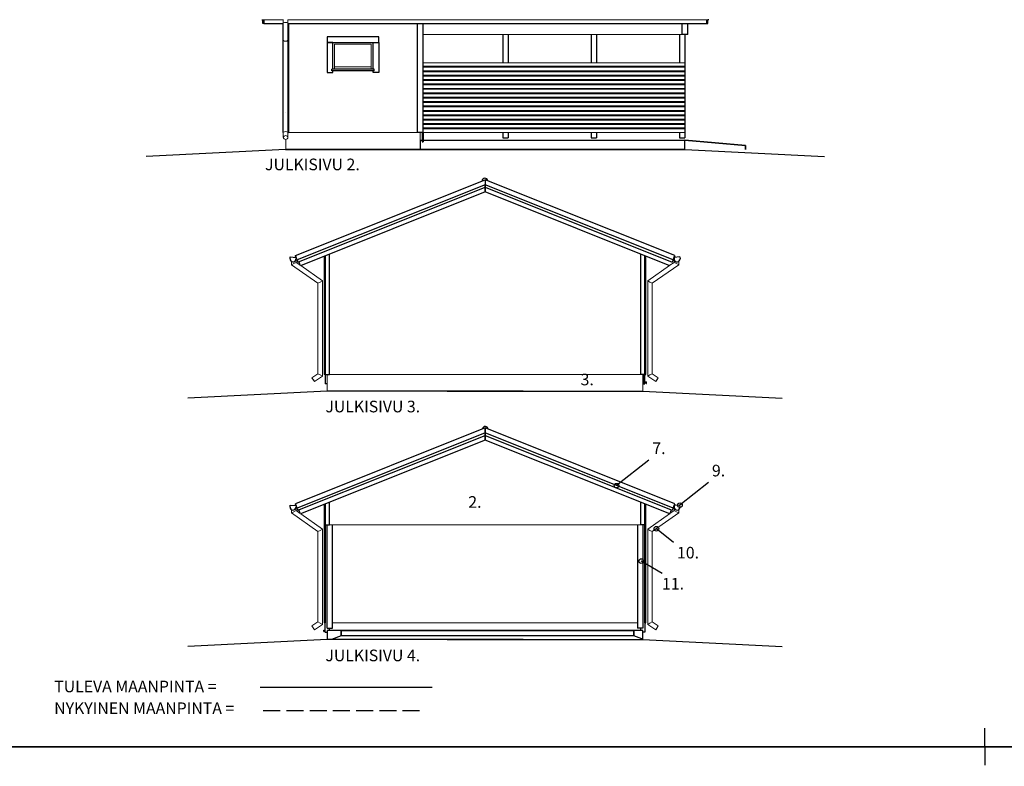
# Model space of a CAD drawing. Units: millimetres. Extents: x 0 to 84000, y -2156 to 116644.
# Drawn here: x 21108 to 31709, y 101584 to 109625 of the extents above; entities that cross this region are included whole.
import ezdxf
from ezdxf.enums import TextEntityAlignment as Align

# ---------------------------------------------------------------- set-up
doc = ezdxf.new("R2010")
doc.units = ezdxf.units.MM
doc.header["$MEASUREMENT"] = 0
for name, color, linetype, lineweight in [('0 Sekalaiset', 7, 'Continuous', 25), ('1 Piirtäminen_ viivat', 7, 'Continuous', 25), ('103 Katon muotoviivat', 7, 'Continuous', 25), ('110 Pielilaudat', 7, 'Continuous', 25), ('113 Nurkkalaudat', 7, 'Continuous', 25), ('12 ulkopinta', 7, 'Continuous', 25), ('122 Palkin viivat & tunnukset', 7, 'Continuous', 25), ('2 Piirtäminen_ apuviivat', 7, 'Continuous', 25), ('26 Ikkunat', 7, 'Continuous', 25), ('27 Ovet', 7, 'Continuous', 25), ('3 Tekstit', 7, 'Continuous', 25), ('35 Ulkokalusteet', 7, 'Continuous', 25), ('40 Lattian ääriviivat', 7, 'Continuous', 25), ('42 vasat', 7, 'Continuous', 25), ('R5AINE', 15, 'Continuous', 13)]:
    doc.layers.add(name, color=color, linetype=linetype, lineweight=lineweight)
doc.styles.add('Arial', font='arial.ttf')

msp = doc.modelspace()

# ---------------------------------------------------------------- linework, layer by layer
at = {"layer": '0 Sekalaiset', "color": 7, "linetype": 'Continuous', "lineweight": 25}
for p, q in [((23972.041, 108626.16), (23973.041, 108626.16)), ((23974.041, 108626.16), (23972.041, 108626.16)), ((23973.041, 108626.16), (23973.041, 108627.16)), ((23973.041, 108627.16), (23973.041, 108625.16)), ((23973.041, 108626.16), (23974.041, 108626.16)), ((23973.041, 108625.16), (23973.041, 108626.16))]:
    msp.add_line(p, q, dxfattribs=at)
at = {"layer": '0 Sekalaiset', "color": 7, "linetype": 'Continuous', "lineweight": 25, "extrusion": (0, 0, -1)}
msp.add_ellipse((23973.041, 108626.16), major_axis=(0.707, 0.707), ratio=1, start_param=3.926990817, end_param=10.210176124, dxfattribs=at)
at = {"layer": '1 Piirtäminen_ viivat', "color": 7, "linetype": 'Continuous', "lineweight": 18}
for p, q in [((23715.041, 109625.095), (23948.608, 109625.095)), ((23946.541, 109606.29), (23946.544, 109625.095)), ((23994.366, 109625.095), (28527.041, 109625.095)), ((23996.538, 109625.095), (23996.541, 109606.29)), ((23946.541, 109406.29), (23946.541, 109606.29)), ((23996.541, 109606.29), (23996.541, 109406.29)), ((23946.541, 108406.29), (23946.541, 109406.29)), ((23996.541, 109406.29), (23996.541, 108406.29)), ((23946.549, 108356.82), (23946.541, 108406.29)), ((23996.541, 108406.29), (23996.533, 108355.759)), ((24033.512, 107023.256), (24033.508, 106985.668)), ((24033.508, 106985.668), (24318.508, 106785.668)), ((24083.508, 107011.663), (24083.499, 107048.665)), ((24129.268, 106979.551), (24083.508, 107011.663)), ((24368.508, 106811.663), (24133.753, 106976.404)), ((27869.234, 106811.663), (28103.989, 106976.404)), ((28204.234, 106985.668), (27919.234, 106785.668)), ((28108.474, 106979.551), (28154.234, 107011.663)), ((28154.234, 107011.663), (28154.243, 107048.665)), ((28204.23, 107023.256), (28204.234, 106985.668)), ((24318.508, 106785.668), (24318.508, 105812.045)), ((24368.508, 105785.286), (24368.508, 106811.663)), ((27869.234, 105785.286), (27869.234, 106811.663)), ((27919.234, 106785.668), (27919.234, 105812.045)), ((24318.508, 105812.045), (24254.645, 105769.46)), ((27919.234, 105812.045), (27983.097, 105769.46)), ((24282.371, 105727.871), (24368.508, 105785.286)), ((27955.371, 105727.871), (27869.234, 105785.286)), ((24033.508, 104312.111), (24033.512, 104349.699)), ((24318.508, 104112.111), (24033.508, 104312.111)), ((24083.499, 104375.109), (24083.508, 104338.107)), ((24083.508, 104338.107), (24129.268, 104305.994)), ((27919.234, 104112.111), (28204.234, 104312.111)), ((28154.234, 104338.107), (28108.474, 104305.994)), ((28154.243, 104375.109), (28154.234, 104338.107)), ((28204.234, 104312.111), (28204.23, 104349.699)), ((24133.753, 104302.847), (24368.508, 104138.107)), ((28103.989, 104302.847), (27869.234, 104138.107)), ((24318.508, 103138.488), (24318.508, 104112.111)), ((24368.508, 104138.107), (24368.508, 103111.729)), ((27869.234, 104138.107), (27869.234, 103111.729)), ((27919.234, 103138.488), (27919.234, 104112.111)), ((24254.645, 103095.903), (24318.508, 103138.488)), ((24368.508, 103111.729), (24282.371, 103054.314)), ((27869.234, 103111.729), (27955.371, 103054.314)), ((27983.097, 103095.903), (27919.234, 103138.488))]:
    msp.add_line(p, q, dxfattribs=at)
at = {"layer": '1 Piirtäminen_ viivat', "color": 7, "linetype": 'Continuous', "lineweight": 25}
for p, q in [((24973.541, 109441.16), (24418.541, 109441.16)), ((24418.541, 109441.16), (24418.541, 109381.16)), ((24973.541, 109381.16), (24973.541, 109441.16)), ((24478.541, 109381.16), (24418.541, 109381.16)), ((24418.541, 109381.16), (24418.541, 109056.16)), ((24418.541, 109381.16), (24973.541, 109381.16)), ((24478.541, 109091.16), (24478.541, 109381.16)), ((24913.541, 109381.16), (24973.541, 109381.16)), ((24913.541, 109091.16), (24913.541, 109381.16)), ((24973.541, 109381.16), (24973.541, 109056.16)), ((24418.541, 109056.16), (24478.541, 109056.16)), ((24478.541, 109056.16), (24478.541, 109073.66)), ((24913.541, 109056.16), (24913.541, 109073.66)), ((24973.541, 109056.16), (24913.541, 109056.16))]:
    msp.add_line(p, q, dxfattribs=at)
at = {"layer": '1 Piirtäminen_ viivat', "color": 7, "linetype": 'Continuous', "lineweight": 25, "ltscale": 100}
for p, q in [((23698.882, 102436.59), (25548.882, 102436.59)), ((23730.206, 102186.59), (23913.551, 102186.59)), ((23980.206, 102186.59), (24163.551, 102186.59)), ((24230.206, 102186.59), (24413.551, 102186.59)), ((24480.206, 102186.59), (24663.551, 102186.59)), ((24730.206, 102186.59), (24913.551, 102186.59)), ((24980.206, 102186.59), (25163.551, 102186.59)), ((25230.206, 102186.59), (25413.551, 102186.59))]:
    msp.add_line(p, q, dxfattribs=at)
for points in [[(28273.541, 108226.16), (23968.541, 108226.16), (22468.541, 108151.16)], [(23968.541, 108226.16), (28273.541, 108226.16), (29773.541, 108151.16)], [(26527.871, 105623.536), (24418.871, 105623.536), (22918.871, 105548.536)], [(25709.871, 105623.536), (27818.871, 105623.536), (29318.871, 105548.536)], [(26527.871, 102949.979), (24418.871, 102949.979), (22918.871, 102874.979)], [(25709.871, 102949.979), (27818.871, 102949.979), (29318.871, 102874.979)]]:
    msp.add_lwpolyline(points, dxfattribs=at)
at = {"layer": '103 Katon muotoviivat', "color": 7, "linetype": 'Continuous', "lineweight": 25, "ltscale": 1.016}
for p, q in [((24077.399, 107080.952), (24076.006, 107080.395)), ((24082.227, 107064.843), (24076.006, 107080.395)), ((28161.736, 107080.395), (28155.515, 107064.843)), ((28161.736, 107080.395), (28160.343, 107080.952)), ((24077.399, 104407.395), (24076.006, 104406.838)), ((24082.227, 104391.286), (24076.006, 104406.838)), ((28161.736, 104406.838), (28155.515, 104391.286)), ((28161.736, 104406.838), (28160.343, 104407.395))]:
    msp.add_line(p, q, dxfattribs=at)
at = {"layer": '110 Pielilaudat', "color": 7, "linetype": 'Continuous', "lineweight": 25}
for p, q in [((24468.541, 109073.66), (24468.541, 109091.16)), ((24923.541, 109091.16), (24468.541, 109091.16)), ((24923.541, 109073.66), (24923.541, 109091.16)), ((24923.541, 109073.66), (24468.541, 109073.66)), ((27840.371, 105718.536), (27840.371, 105803.536)), ((27818.871, 105723.536), (27855.371, 105723.536)), ((27840.371, 105718.536), (27818.871, 105718.536)), ((27818.871, 105718.536), (27852.871, 105718.536)), ((27840.371, 105718.536), (27840.371, 105719.036)), ((27852.871, 105708.536), (27852.871, 105718.536)), ((27852.871, 105708.536), (27855.371, 105708.536)), ((27855.371, 105708.536), (27855.371, 105723.536)), ((24382.371, 103049.979), (24397.371, 103049.979)), ((24382.371, 103034.979), (24382.371, 103049.979)), ((24384.871, 103044.979), (24397.371, 103044.979)), ((24384.871, 103034.979), (24384.871, 103044.979)), ((24382.371, 103034.979), (24384.871, 103034.979))]:
    msp.add_line(p, q, dxfattribs=at)
at = {"layer": '113 Nurkkalaudat', "color": 7, "linetype": 'Continuous', "lineweight": 25, "ltscale": 1.016}
for p, q in [((23941.541, 109582.915), (23941.541, 108411.16)), ((24001.541, 109582.915), (24001.541, 108411.16)), ((25390.541, 108411.16), (25390.541, 109582.915)), ((25450.541, 108411.16), (25450.541, 109582.915)), ((28240.541, 109466.16), (28240.541, 109582.915)), ((28300.541, 109466.16), (28300.541, 109582.915)), ((28300.541, 109466.16), (28240.541, 109466.16)), ((23941.541, 108411.16), (23946.541, 108411.16)), ((23996.541, 108411.16), (24001.541, 108411.16)), ((25450.541, 108411.16), (25390.541, 108411.16)), ((25440.541, 108411.16), (25440.541, 108311.16)), ((25450.541, 108411.16), (25450.541, 108311.16)), ((25440.541, 108311.16), (25450.541, 108311.16)), ((24387.371, 107077.851), (24387.371, 105803.536)), ((24397.371, 107081.851), (24397.371, 105803.536)), ((24397.371, 105803.536), (24397.371, 107081.851)), ((24444.871, 105803.536), (24444.871, 107100.851)), ((27792.871, 107100.851), (27792.871, 105803.536)), ((27840.371, 107081.851), (27840.371, 105803.536)), ((27840.371, 105803.536), (27840.371, 107081.851)), ((27850.371, 105803.536), (27850.371, 107077.851)), ((24397.371, 105803.536), (24387.371, 105803.536)), ((24397.371, 105803.536), (24397.371, 105703.536)), ((24397.371, 105803.536), (24444.871, 105803.536)), ((27840.371, 105803.536), (27792.871, 105803.536)), ((27840.371, 105803.536), (27850.371, 105803.536)), ((24418.871, 105703.536), (24397.371, 105703.536)), ((27818.871, 105703.536), (27840.371, 105703.536)), ((27840.371, 105703.536), (27840.371, 105718.536)), ((24444.871, 104184.979), (24444.871, 104427.294)), ((27792.871, 104427.294), (27792.871, 104184.979)), ((24387.371, 104404.294), (24387.371, 104184.979)), ((24397.371, 104408.294), (24397.371, 104184.979)), ((24397.371, 104184.979), (24397.371, 104408.294)), ((27840.371, 104184.979), (27840.371, 104408.294)), ((27840.371, 104408.294), (27840.371, 104184.979)), ((27850.371, 104184.979), (27850.371, 104404.294)), ((24387.371, 104184.979), (24387.371, 103129.979)), ((24397.371, 104184.979), (24387.371, 104184.979)), ((24397.371, 103029.979), (24397.371, 104184.979)), ((24397.371, 104184.979), (24397.371, 103129.979)), ((24397.371, 104184.979), (24444.871, 104184.979)), ((27840.371, 104184.979), (27792.871, 104184.979)), ((27840.371, 104184.979), (27840.371, 103029.979)), ((27840.371, 103129.979), (27840.371, 104184.979)), ((27840.371, 104184.979), (27850.371, 104184.979)), ((27850.371, 103129.979), (27850.371, 104184.979)), ((24397.371, 103129.979), (24387.371, 103129.979)), ((24444.871, 103044.979), (24444.871, 103069.979)), ((27792.871, 103069.979), (27792.871, 103044.979)), ((27840.371, 103129.979), (27850.371, 103129.979)), ((24397.371, 103029.979), (24418.871, 103029.979)), ((27840.371, 103029.979), (27818.871, 103029.979))]:
    msp.add_line(p, q, dxfattribs=at)
at = {"layer": '12 ulkopinta', "color": 7, "linetype": 'Continuous', "lineweight": 18, "ltscale": 1.016}
for p, q in [((25450.541, 109466.16), (28240.541, 109466.16)), ((24001.541, 108411.16), (25390.541, 108411.16)), ((25419.041, 108411.16), (25419.041, 108226.16)), ((25419.041, 108226.16), (25419.041, 108411.16)), ((23973.041, 108335.802), (23973.041, 108226.16)), ((23973.041, 108226.16), (23973.041, 108335.802)), ((24418.871, 105803.536), (24418.871, 105623.536)), ((24418.871, 105623.536), (24418.871, 105803.536)), ((27792.871, 105803.536), (24444.871, 105803.536)), ((27818.871, 105803.536), (27818.871, 105623.536)), ((27818.871, 105623.536), (27818.871, 105803.536)), ((27792.871, 104184.979), (24444.871, 104184.979)), ((27761.371, 103129.979), (24476.371, 103129.979))]:
    msp.add_line(p, q, dxfattribs=at)
at = {"layer": '122 Palkin viivat & tunnukset', "color": 7, "linetype": 'Continuous', "lineweight": 25, "ltscale": 1.016}
for p, q in [((26311.541, 109466.16), (26311.541, 109159.836)), ((26369.041, 109466.16), (26369.041, 109159.836)), ((27261.541, 109466.16), (27261.541, 109159.836)), ((27319.041, 109466.16), (27319.041, 109159.836)), ((28211.541, 109466.16), (28211.541, 109159.836)), ((28269.041, 109466.16), (28269.041, 108351.16)), ((26311.541, 109122.836), (26311.541, 109112.391)), ((26369.041, 109122.836), (26369.041, 109112.391)), ((27261.541, 109122.836), (27261.541, 109112.391)), ((27319.041, 109122.836), (27319.041, 109112.391)), ((28211.541, 109122.836), (28211.541, 109112.391)), ((26311.541, 109075.391), (26311.541, 109064.946)), ((26311.541, 109027.946), (26311.541, 109017.501)), ((26311.541, 108980.501), (26311.541, 108970.056)), ((26369.041, 109075.391), (26369.041, 109064.946)), ((26369.041, 109027.946), (26369.041, 109017.501)), ((26369.041, 108980.501), (26369.041, 108970.056)), ((27261.541, 109075.391), (27261.541, 109064.946)), ((27261.541, 109027.946), (27261.541, 109017.501)), ((27261.541, 108980.501), (27261.541, 108970.056)), ((27319.041, 109075.391), (27319.041, 109064.946)), ((27319.041, 109027.946), (27319.041, 109017.501)), ((27319.041, 108980.501), (27319.041, 108970.056)), ((28211.541, 109075.391), (28211.541, 109064.946)), ((28211.541, 109027.946), (28211.541, 109017.501)), ((28211.541, 108980.501), (28211.541, 108970.056)), ((26311.541, 108933.056), (26311.541, 108922.611)), ((26311.541, 108885.611), (26311.541, 108875.166)), ((26369.041, 108933.056), (26369.041, 108922.611)), ((26369.041, 108885.611), (26369.041, 108875.166)), ((27261.541, 108933.056), (27261.541, 108922.611)), ((27261.541, 108885.611), (27261.541, 108875.166)), ((27319.041, 108933.056), (27319.041, 108922.611)), ((27319.041, 108885.611), (27319.041, 108875.166)), ((28211.541, 108933.056), (28211.541, 108922.611)), ((28211.541, 108885.611), (28211.541, 108875.166)), ((26311.541, 108838.166), (26311.541, 108827.721)), ((26311.541, 108790.721), (26311.541, 108780.275)), ((26369.041, 108838.166), (26369.041, 108827.721)), ((26369.041, 108790.721), (26369.041, 108780.275)), ((27261.541, 108838.166), (27261.541, 108827.721)), ((27261.541, 108790.721), (27261.541, 108780.275)), ((27319.041, 108838.166), (27319.041, 108827.721)), ((27319.041, 108790.721), (27319.041, 108780.275)), ((28211.541, 108838.166), (28211.541, 108827.721)), ((28211.541, 108790.721), (28211.541, 108780.275)), ((26311.541, 108743.275), (26311.541, 108732.83)), ((26311.541, 108695.83), (26311.541, 108685.385)), ((26369.041, 108743.275), (26369.041, 108732.83)), ((26369.041, 108695.83), (26369.041, 108685.385)), ((27261.541, 108743.275), (27261.541, 108732.83)), ((27261.541, 108695.83), (27261.541, 108685.385)), ((27319.041, 108743.275), (27319.041, 108732.83)), ((27319.041, 108695.83), (27319.041, 108685.385)), ((28211.541, 108743.275), (28211.541, 108732.83)), ((28211.541, 108695.83), (28211.541, 108685.385)), ((26311.541, 108648.385), (26311.541, 108637.94)), ((26311.541, 108600.94), (26311.541, 108590.495)), ((26311.541, 108553.495), (26311.541, 108543.05)), ((26369.041, 108648.385), (26369.041, 108637.94)), ((26369.041, 108600.94), (26369.041, 108590.495)), ((26369.041, 108553.495), (26369.041, 108543.05)), ((27261.541, 108648.385), (27261.541, 108637.94)), ((27261.541, 108600.94), (27261.541, 108590.495)), ((27261.541, 108553.495), (27261.541, 108543.05)), ((27319.041, 108648.385), (27319.041, 108637.94)), ((27319.041, 108600.94), (27319.041, 108590.495)), ((27319.041, 108553.495), (27319.041, 108543.05)), ((28211.541, 108648.385), (28211.541, 108637.94)), ((28211.541, 108600.94), (28211.541, 108590.495)), ((28211.541, 108553.495), (28211.541, 108543.05)), ((26311.541, 108506.05), (26311.541, 108495.605)), ((26311.541, 108458.605), (26311.541, 108448.16)), ((26369.041, 108506.05), (26369.041, 108495.605)), ((26369.041, 108458.605), (26369.041, 108448.16)), ((27261.541, 108506.05), (27261.541, 108495.605)), ((27261.541, 108458.605), (27261.541, 108448.16)), ((27319.041, 108506.05), (27319.041, 108495.605)), ((27319.041, 108458.605), (27319.041, 108448.16)), ((28211.541, 108506.05), (28211.541, 108495.605)), ((28211.541, 108458.605), (28211.541, 108448.16)), ((26311.541, 108411.16), (26311.541, 108351.16)), ((26311.541, 108351.16), (26369.041, 108351.16)), ((26369.041, 108411.16), (26369.041, 108351.16)), ((27261.541, 108411.16), (27261.541, 108351.16)), ((27261.541, 108351.16), (27319.041, 108351.16)), ((27319.041, 108411.16), (27319.041, 108351.16)), ((28211.541, 108411.16), (28211.541, 108351.16)), ((28211.541, 108351.16), (28269.041, 108351.16)), ((24418.871, 103069.979), (24418.871, 104184.979)), ((24476.371, 103069.979), (24476.371, 104184.979)), ((27761.371, 104184.979), (27761.371, 103069.979)), ((27818.871, 104184.979), (27818.871, 103069.979)), ((24418.871, 103069.979), (24476.371, 103069.979)), ((27818.871, 103069.979), (27761.371, 103069.979))]:
    msp.add_line(p, q, dxfattribs=at)
at = {"layer": '2 Piirtäminen_ apuviivat', "color": 7, "linetype": 'Continuous', "lineweight": 25}
for q in [(31500, 101994.5), (31500, 101594.5)]:
    msp.add_line((31500, 101794.5), q, dxfattribs=at)
for points in [[(21000, 101794.5), (21000, 116644.5), (42000, 116644.5), (42000, 101794.5)], [(21000, 101794.5), (21000, 116644.5), (42000, 116644.5), (42000, 101794.5)], [(21000, 86944.5), (21000, 101794.5), (42000, 101794.5), (42000, 86944.5)], [(21000, 86944.5), (21000, 101794.5), (42000, 101794.5), (42000, 86944.5)]]:
    msp.add_lwpolyline(points, close=True, dxfattribs=at)
at = {"layer": '26 Ikkunat', "color": 7, "linetype": 'Continuous', "lineweight": 18}
for p, q in [((24893.541, 109361.16), (24498.541, 109361.16)), ((24498.541, 109091.16), (24498.541, 109361.16)), ((24893.541, 109091.16), (24893.541, 109361.16)), ((24893.541, 109091.16), (24893.541, 109361.16)), ((24498.541, 109116.16), (24893.541, 109116.16))]:
    msp.add_line(p, q, dxfattribs=at)
at = {"layer": '27 Ovet', "color": 7, "linetype": 'Continuous', "lineweight": 18}
for p, q in [((27823.371, 105718.536), (27823.371, 105803.536)), ((27818.871, 105718.536), (27823.371, 105718.536))]:
    msp.add_line(p, q, dxfattribs=at)
at = {"layer": '3 Tekstit', "color": 7, "lineweight": 25}
for p, q in [((27881.1, 104882.786), (27534.208, 104606.547)), ((28523.168, 104642.191), (28216.128, 104396.337)), ((28147.247, 103994.5), (27962.748, 104142.647)), ((28023.995, 103659.506), (27800, 103794.5))]:
    msp.add_line(p, q, dxfattribs=at)
for centre in [(27534.208, 104606.547), (28216.128, 104396.337), (27962.748, 104142.647), (27800, 103794.5)]:
    msp.add_circle(centre, 25, dxfattribs=at)
at = {"layer": '35 Ulkokalusteet', "color": 7, "linetype": 'Continuous', "lineweight": 18}
for p, q in [((24058.508, 106998.665), (24033.508, 106985.668)), ((24083.508, 107011.663), (24058.508, 106998.665)), ((28154.234, 107011.663), (28179.234, 106998.665)), ((28179.234, 106998.665), (28204.234, 106985.668)), ((24343.508, 106798.665), (24318.508, 106785.668)), ((24368.508, 106811.663), (24343.508, 106798.665)), ((27869.234, 106811.663), (27894.234, 106798.665)), ((27894.234, 106798.665), (27919.234, 106785.668)), ((24343.508, 105798.665), (24318.508, 105812.045)), ((24368.508, 105785.286), (24343.508, 105798.665)), ((27869.234, 105785.286), (27894.234, 105798.665)), ((27894.234, 105798.665), (27919.234, 105812.045)), ((24282.375, 105727.864), (24254.64, 105769.467)), ((24254.64, 105769.467), (24254.645, 105769.46)), ((24254.97, 105768.972), (24256.67, 105766.421)), ((24266.763, 105751.282), (24254.976, 105768.963)), ((24255.129, 105768.734), (24266.735, 105751.325)), ((24258.586, 105763.548), (24266.732, 105751.329)), ((24269.645, 105746.96), (24282.098, 105728.28)), ((24282.098, 105728.28), (24269.657, 105746.942)), ((24274.877, 105739.111), (24281.158, 105729.689)), ((24282.235, 105728.074), (24282.375, 105727.864)), ((27955.367, 105727.864), (27983.102, 105769.467)), ((27955.507, 105728.074), (27955.367, 105727.864)), ((27968.098, 105746.96), (27955.644, 105728.28)), ((27955.644, 105728.28), (27968.085, 105746.942)), ((27962.865, 105739.111), (27956.584, 105729.689)), ((27970.979, 105751.282), (27982.766, 105768.963)), ((27982.614, 105768.734), (27971.007, 105751.325)), ((27979.156, 105763.548), (27971.01, 105751.329)), ((27982.772, 105768.972), (27981.072, 105766.421)), ((27983.102, 105769.467), (27983.097, 105769.46)), ((24033.508, 104312.111), (24058.508, 104325.109)), ((24058.508, 104325.109), (24083.508, 104338.107)), ((28179.234, 104325.109), (28154.234, 104338.107)), ((28204.234, 104312.111), (28179.234, 104325.109)), ((24318.508, 104112.111), (24343.508, 104125.109)), ((24343.508, 104125.109), (24368.508, 104138.107)), ((27894.234, 104125.109), (27869.234, 104138.107)), ((27919.234, 104112.111), (27894.234, 104125.109)), ((24254.645, 103095.903), (24282.375, 103054.308)), ((24267.359, 103076.832), (24270.252, 103072.492)), ((24268.875, 103074.558), (24267.37, 103076.816)), ((24270.281, 103072.449), (24267.371, 103076.814)), ((24282.098, 103054.724), (24281.887, 103055.04)), ((24282.039, 103054.811), (24282.098, 103054.724)), ((24282.375, 103054.308), (24282.21, 103054.555)), ((24318.508, 103138.488), (24343.508, 103125.109)), ((24343.508, 103125.109), (24368.508, 103111.729)), ((27894.234, 103125.109), (27869.234, 103111.729)), ((27919.234, 103138.488), (27894.234, 103125.109)), ((27983.097, 103095.903), (27955.367, 103054.308)), ((27955.367, 103054.308), (27955.532, 103054.555)), ((27955.644, 103054.724), (27955.855, 103055.04)), ((27955.703, 103054.811), (27955.644, 103054.724)), ((27967.461, 103072.449), (27970.371, 103076.814)), ((27970.383, 103076.832), (27967.49, 103072.492)), ((27968.867, 103074.558), (27970.373, 103076.816))]:
    msp.add_line(p, q, dxfattribs=at)
at = {"layer": '35 Ulkokalusteet', "color": 7, "linetype": 'Continuous', "lineweight": 18, "ltscale": 3}
for p, q in [((24083.499, 107048.665), (24083.025, 107048.665)), ((28154.243, 107048.665), (28154.717, 107048.665)), ((24083.024, 104375.109), (24083.508, 104375.109)), ((24083.508, 104375.109), (24083.499, 104375.109)), ((28154.718, 104375.109), (28154.234, 104375.109)), ((28154.234, 104375.109), (28154.243, 104375.109))]:
    msp.add_line(p, q, dxfattribs=at)
at = {"layer": '35 Ulkokalusteet', "color": 7, "linetype": 'Continuous', "lineweight": 18, "extrusion": (0, 0, -1)}
for centre, major_axis, ratio, start_param, end_param in [((23971.541, 109606.29), (25, 0), 0.519908095, 0, 3.141592654), ((23971.541, 109406.29), (25, 0), 0.519908095, 0, 3.141592654), ((23971.541, 108406.29), (-25, 0), 0.535183758, 0, 3.141592654), ((23971.541, 108356.29), (25, 0), 0.832050294, 3.141592654, 9.424777961)]:
    msp.add_ellipse(centre, major_axis=major_axis, ratio=ratio, start_param=start_param, end_param=end_param, dxfattribs=at)
msp.add_ellipse((23971.541, 108356.29), major_axis=(24.5, 0), ratio=0.832050294, dxfattribs=at)
at = {"layer": '40 Lattian ääriviivat', "color": 7, "linetype": 'Continuous', "lineweight": 25, "ltscale": 1.016}
for p, q in [((25419.041, 108326.16), (25440.541, 108326.16)), ((25419.041, 108326.16), (25419.041, 108226.16)), ((25450.541, 108326.16), (28269.041, 108326.16)), ((28269.041, 108226.16), (28269.041, 108326.16)), ((28269.041, 108326.16), (28921.548, 108269.073)), ((28921.548, 108269.073), (28269.041, 108326.16)), ((28921.548, 108269.073), (28921.548, 108226.16)), ((28921.548, 108226.16), (28921.548, 108269.073)), ((27818.871, 103044.979), (24418.871, 103044.979)), ((24418.871, 103044.979), (24418.871, 102949.979)), ((24568.871, 103044.979), (24568.871, 102987.892)), ((24568.871, 102987.892), (24568.871, 103044.979)), ((24568.871, 103044.979), (27718.871, 103044.979)), ((27718.871, 103044.979), (27718.871, 102987.892)), ((27718.871, 102987.892), (27718.871, 103044.979)), ((27818.871, 102949.979), (27818.871, 103044.979)), ((24568.871, 102987.892), (24464.308, 102949.979)), ((27718.871, 102987.892), (24568.871, 102987.892)), ((27807.173, 102955.875), (27718.871, 102987.892)), ((27807.173, 102949.979), (27807.173, 102955.875))]:
    msp.add_line(p, q, dxfattribs=at)
at = {"layer": '42 vasat', "color": 7, "linetype": 'Continuous', "lineweight": 25, "ltscale": 1.016}
for p, q in [((23715.541, 109625.095), (23715.541, 109622.654)), ((23715.541, 109622.654), (23726.041, 109622.654)), ((23726.041, 109622.654), (23726.041, 109625.095)), ((23726.041, 109582.915), (23726.041, 109622.654)), ((23736.541, 109625.095), (23736.541, 109582.915)), ((23736.541, 109582.915), (23736.541, 109625.095)), ((28505.541, 109582.915), (28505.541, 109625.095)), ((28505.541, 109625.095), (28505.541, 109582.915)), ((28516.041, 109622.654), (28516.041, 109625.095)), ((28526.541, 109622.654), (28516.041, 109622.654)), ((28516.041, 109582.915), (28516.041, 109622.654)), ((28526.541, 109625.095), (28526.541, 109622.654)), ((23736.541, 109582.915), (23726.041, 109582.915)), ((23736.541, 109582.915), (23946.541, 109582.915)), ((23996.541, 109582.915), (28505.541, 109582.915)), ((28505.541, 109582.915), (28516.041, 109582.915)), ((24075.992, 107084.469), (26118.871, 107901.621)), ((26118.871, 107847.769), (24094.561, 107038.045)), ((24103.767, 107015.03), (26118.871, 107821.071)), ((28161.75, 107084.469), (26118.871, 107901.621)), ((26118.871, 107901.621), (26118.871, 107847.769)), ((28143.181, 107038.045), (26118.871, 107847.769)), ((26118.871, 107847.769), (26118.871, 107821.071)), ((26118.871, 107821.071), (26118.871, 107847.769)), ((26118.871, 107821.071), (28133.975, 107015.03)), ((26118.871, 107821.071), (26118.871, 107770.451)), ((26118.871, 107770.451), (26118.871, 107821.071)), ((26148.411, 107889.805), (26148.31, 107891.017)), ((26118.871, 107770.451), (24130.972, 106975.291)), ((28106.77, 106975.291), (26118.871, 107770.451)), ((24019.911, 107049.459), (24021.614, 107069.894)), ((24021.614, 107069.894), (24083.898, 107064.703)), ((24094.561, 107038.045), (24075.992, 107084.469)), ((28143.181, 107038.045), (28161.75, 107084.469)), ((28216.128, 107069.894), (28153.844, 107064.703)), ((28216.128, 107069.894), (28217.831, 107049.459)), ((24083.898, 107064.703), (24082.195, 107044.269)), ((24094.561, 107038.045), (24103.767, 107015.03)), ((24130.972, 106975.291), (24113.516, 107018.93)), ((28143.181, 107038.045), (28133.975, 107015.03)), ((28153.844, 107064.703), (28155.547, 107044.269)), ((26118.871, 105228.064), (24075.992, 104410.912)), ((26118.871, 105174.212), (24094.561, 104364.489)), ((26089.331, 105216.248), (26089.432, 105217.461)), ((26118.871, 105174.212), (26118.871, 105228.064)), ((28161.75, 104410.912), (26118.871, 105228.064)), ((26118.871, 105228.064), (26118.871, 105174.212)), ((26118.871, 105147.515), (26118.871, 105174.212)), ((26118.871, 105174.212), (26118.871, 105147.515)), ((28143.181, 104364.489), (26118.871, 105174.212)), ((24103.767, 104341.473), (26118.871, 105147.515)), ((26118.871, 105096.894), (24130.972, 104301.735)), ((26118.871, 105096.894), (26118.871, 105147.515)), ((26118.871, 105147.515), (26118.871, 105096.894)), ((26118.871, 105147.515), (28133.975, 104341.473)), ((28106.77, 104301.735), (26118.871, 105096.894)), ((24019.911, 104375.903), (24021.614, 104396.337)), ((24021.614, 104396.337), (24083.898, 104391.147)), ((24094.561, 104364.489), (24075.992, 104410.912)), ((24083.898, 104391.147), (24082.195, 104370.712)), ((24094.561, 104364.489), (24103.767, 104341.473)), ((24130.972, 104301.735), (24113.516, 104345.373)), ((28106.77, 104301.735), (28124.226, 104345.373)), ((28143.181, 104364.489), (28133.975, 104341.473)), ((28143.181, 104364.489), (28161.75, 104410.912)), ((28216.128, 104396.337), (28153.844, 104391.147)), ((28153.844, 104391.147), (28155.547, 104370.712)), ((28217.831, 104375.903), (28216.128, 104396.337))]:
    msp.add_line(p, q, dxfattribs=at)
for centre, major_axis, start_param, end_param in [((26117.318, 107886.621), (22.134, 22.134), 5.638707693, 8.57572501), ((24051.203, 107048.665), (-22.134, 22.134), 0.760036249, 3.786070268), ((28186.539, 107048.665), (22.134, 22.134), 2.497115039, 5.523149059), ((26120.424, 105213.064), (22.134, 22.134), 5.561441931, 8.498459248), ((24051.203, 104375.109), (22.134, 22.134), 2.330832575, 5.356866595), ((28186.539, 104375.109), (22.134, 22.134), 2.497115039, 5.523149059)]:
    msp.add_ellipse(centre, major_axis=major_axis, ratio=1, start_param=start_param, end_param=end_param, dxfattribs=at)
at = {"layer": 'R5AINE', "color": 15}
for points in [[(25450.541, 109122.836), (28269.041, 109122.836), (28269.041, 109159.836), (25450.541, 109159.836)], [(25450.541, 109075.391), (28269.041, 109075.391), (28269.041, 109112.391), (25450.541, 109112.391)], [(25450.541, 109027.946), (28269.041, 109027.946), (28269.041, 109064.946), (25450.541, 109064.946)], [(25450.541, 108980.501), (28269.041, 108980.501), (28269.041, 109017.501), (25450.541, 109017.501)], [(25450.541, 108933.056), (28269.041, 108933.056), (28269.041, 108970.056), (25450.541, 108970.056)], [(25450.541, 108885.611), (28269.041, 108885.611), (28269.041, 108922.611), (25450.541, 108922.611)], [(25450.541, 108838.166), (28269.041, 108838.166), (28269.041, 108875.166), (25450.541, 108875.166)], [(25450.541, 108790.721), (28269.041, 108790.721), (28269.041, 108827.721), (25450.541, 108827.721)], [(25450.541, 108743.275), (28269.041, 108743.275), (28269.041, 108780.275), (25450.541, 108780.275)], [(25450.541, 108695.83), (28269.041, 108695.83), (28269.041, 108732.83), (25450.541, 108732.83)], [(25450.541, 108648.385), (28269.041, 108648.385), (28269.041, 108685.385), (25450.541, 108685.385)], [(25450.541, 108600.94), (28269.041, 108600.94), (28269.041, 108637.94), (25450.541, 108637.94)], [(25450.541, 108553.495), (28269.041, 108553.495), (28269.041, 108590.495), (25450.541, 108590.495)], [(25450.541, 108506.05), (28269.041, 108506.05), (28269.041, 108543.05), (25450.541, 108543.05)], [(25450.541, 108458.605), (28269.041, 108458.605), (28269.041, 108495.605), (25450.541, 108495.605)], [(25450.541, 108411.16), (28269.041, 108411.16), (28269.041, 108448.16), (25450.541, 108448.16)]]:
    msp.add_lwpolyline(points, close=True, dxfattribs=at)

# ---------------------------------------------------------------- texts
at = {"layer": '3 Tekstit', "color": 7, "lineweight": 25, "style": 'Arial'}
for s, p in [('JULKISIVU 2.', (23749.459, 107964.755)), ('JULKISIVU 3.', (24399.459, 105357.131)), (' 7.', (27881.1, 104907.786)), (' 9.', (28523.168, 104667.191)), ('JULKISIVU 4.', (24399.459, 102676.235)), ('TULEVA MAANPINTA =', (21479.721, 102342.115)), ('NYKYINEN MAANPINTA =', (21479.721, 102107.74))]:
    msp.add_text(s, height=125, dxfattribs=at).set_placement(p, align=Align.BOTTOM_LEFT)
for s, p in [('3.', (27147.364, 105812.194)), ('2.', (25937.86, 104493.294)), (' 10.', (28147.247, 103947.625)), ('11.', (28023.995, 103612.631))]:
    msp.add_text(s, height=125, dxfattribs=at).set_placement(p, align=Align.TOP_LEFT)

doc.saveas('drawing.dxf')
